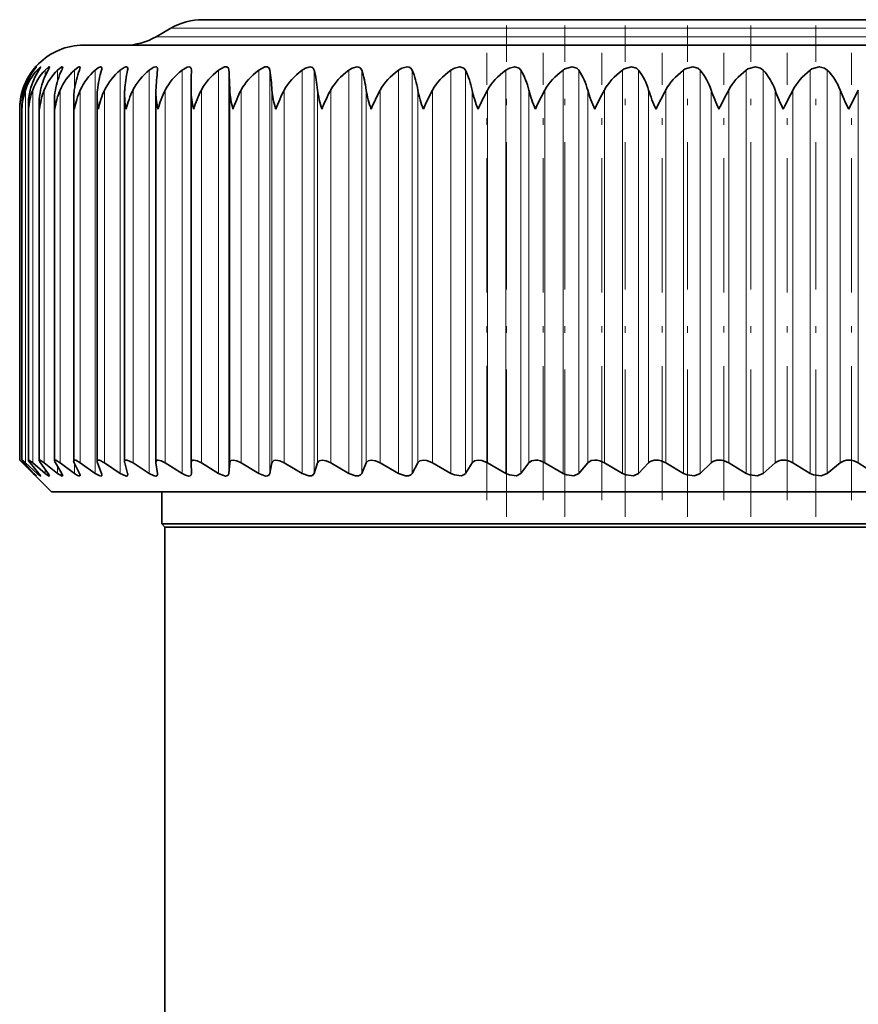
# Model space of a CAD drawing. Extents: x 0 to 420, y 0 to 297.
# Drawn here: x 140 to 153, y 187 to 203 of the extents above; entities that cross this region are included whole.
import ezdxf

# ---------------------------------------------------------------- set-up
doc = ezdxf.new("R2010")
doc.units = 0
doc.linetypes.add('DASHDOT', pattern=[18.5, 12, -3, 0.5, -3])

msp = doc.modelspace()

# ---------------------------------------------------------------- linework, layer by layer
at = {"color": 7, "lineweight": 35}
for p, q in [((143.189346, 202.826294), (167.564224, 202.826294)), ((142.689346, 202.692322), (142.460632, 202.560272)), ((141.321396, 202.4263), (169.203506, 202.4263)), ((142.480804, 202.036774), (142.481781, 202.051331)), ((143.010773, 202.036774), (143.010834, 202.040619)), ((141.963623, 195.90036), (141.963623, 201.652466)), ((142.454605, 201.683624), (142.455566, 201.724274)), ((142.454605, 195.892593), (142.454605, 201.683624)), ((143.004471, 201.71431), (143.004517, 201.724274)), ((143.004471, 195.883911), (143.004471, 201.71431)), ((153.304581, 201.4263), (153.45517, 201.724274)), ((140.457687, 195.924133), (140.457687, 201.491821)), ((140.627472, 195.921463), (140.627472, 201.524445)), ((140.864136, 195.917725), (140.864136, 201.55687)), ((141.166656, 195.912949), (141.166656, 201.589035)), ((141.533676, 195.90715), (141.533676, 201.620972)), ((140.321396, 195.9263), (140.321396, 201.4263)), ((140.356049, 201.4263), (140.355515, 201.459106)), ((140.355515, 195.925751), (140.355515, 201.459106)), ((140.321396, 195.9263), (140.367493, 195.880859)), ((140.821396, 195.4263), (140.321396, 195.9263)), ((140.356049, 195.9263), (140.355515, 195.925751)), ((140.533981, 195.718323), (140.367493, 195.880859)), ((140.543091, 195.718323), (140.392487, 195.880859)), ((140.593246, 195.718323), (140.411621, 195.880859)), ((140.620544, 195.718323), (140.486481, 195.880859)), ((140.720642, 195.718323), (140.524643, 195.880859)), ((140.766006, 195.718323), (140.649048, 195.880859)), ((140.915588, 195.718323), (140.7061, 195.880859)), ((140.978821, 195.718323), (140.879501, 195.880859)), ((141.177246, 195.718323), (140.955185, 195.880859)), ((141.258087, 195.718323), (141.176819, 195.880859)), ((141.504471, 195.718323), (141.270798, 195.880859)), ((141.602539, 195.718323), (141.539719, 195.880859)), ((141.895844, 195.718323), (141.651566, 195.880859)), ((142.010712, 195.718323), (141.966583, 195.880859)), ((142.349625, 195.718323), (142.09584, 195.880859)), ((142.454605, 195.892593), (142.455566, 195.880859)), ((142.480804, 195.718323), (142.455566, 195.880859)), ((142.863846, 195.718323), (142.601654, 195.880859)), ((143.004471, 195.883911), (143.004517, 195.880859)), ((143.010773, 195.718323), (143.004517, 195.880859)), ((143.436264, 195.718323), (143.166794, 195.880859)), ((143.598267, 195.718323), (143.611053, 195.880859)), ((144.064362, 195.718323), (143.788818, 195.880859)), ((144.240753, 195.718323), (144.272507, 195.880859)), ((144.745407, 195.718323), (144.464981, 195.880859)), ((144.93541, 195.718323), (144.986008, 195.880859)), ((145.47641, 195.718323), (145.192322, 195.880859)), ((145.679199, 195.718323), (145.748398, 195.880859)), ((146.254181, 195.718323), (145.967682, 195.880859)), ((146.468872, 195.718323), (146.556381, 195.880859)), ((147.075317, 195.718323), (146.787674, 195.880859)), ((147.300964, 195.718323), (147.406403, 195.880859)), ((147.936234, 195.718323), (147.648682, 195.880859)), ((148.171844, 195.718323), (148.294739, 195.880859)), ((148.83316, 195.718323), (148.546951, 195.880859)), ((149.077698, 195.718323), (149.217529, 195.880859)), ((149.762161, 195.718323), (149.478577, 195.880859)), ((150.014587, 195.718323), (150.170731, 195.880859)), ((150.719208, 195.718323), (150.439453, 195.880859)), ((150.978394, 195.718323), (151.150162, 195.880859)), ((151.700073, 195.718323), (151.425415, 195.880859)), ((151.964905, 195.718323), (152.151566, 195.880859)), ((152.700516, 195.718323), (152.432114, 195.880859)), ((152.969803, 195.718323), (153.170532, 195.880859)), ((153.71611, 195.718323), (153.45517, 195.880859)), ((142.481781, 195.706879), (142.480804, 195.718323)), ((143.010773, 195.718323), (143.010834, 195.715332)), ((142.700516, 195.4263), (140.821396, 195.4263)), ((142.546402, 194.9263), (142.546402, 195.4263)), ((171.521408, 195.4263), (142.700516, 195.4263)), ((144.21434, 194.9263), (142.546402, 194.9263)), ((142.596405, 194.876282), (142.546402, 194.9263)), ((144.258224, 194.876282), (142.596405, 194.876282)), ((142.596405, 165.871964), (142.596405, 194.876282)), ((169.796402, 194.9263), (144.21434, 194.9263)), ((169.746399, 194.876282), (144.258224, 194.876282))]:
    msp.add_line(p, q, dxfattribs=at)
at = {"color": 7, "linetype": 'DASHDOT', "lineweight": 13, "ltscale": 0.192492}
for p, q in [((147.945786, 195.034576), (147.945786, 202.734253)), ((148.859207, 195.034561), (148.859207, 202.734238)), ((149.804596, 195.034561), (149.804596, 202.734238)), ((150.777817, 195.034561), (150.777817, 202.734222)), ((151.774628, 195.034561), (151.774628, 202.734222)), ((152.790665, 195.034561), (152.790665, 202.734222))]:
    msp.add_line(p, q, dxfattribs=at)
at = {"color": 7, "lineweight": 13}
for p, q in [((142.689346, 202.692322), (168.003021, 202.692322)), ((142.460632, 202.560272), (168.203735, 202.560272)), ((140.533981, 202.023941), (140.533981, 202.036774)), ((140.593246, 201.991669), (140.593246, 202.036774)), ((140.720642, 201.945496), (140.720642, 202.036774)), ((140.915588, 201.872147), (140.915588, 202.036774)), ((141.177246, 201.72702), (141.177246, 202.036774)), ((141.504471, 195.718323), (141.504471, 202.036774)), ((141.895844, 195.718323), (141.895844, 202.036774)), ((142.349625, 195.718323), (142.349625, 202.036774)), ((142.863846, 195.718323), (142.863846, 202.036774)), ((143.436264, 195.718323), (143.436264, 202.036774)), ((143.598267, 195.718323), (143.598267, 202.036774)), ((144.064362, 195.718323), (144.064362, 202.036774)), ((144.240753, 195.718323), (144.240753, 202.036774)), ((144.745407, 195.718323), (144.745407, 202.036774)), ((144.93541, 195.718323), (144.93541, 202.036774)), ((145.47641, 195.718323), (145.47641, 202.036774)), ((145.679199, 195.718323), (145.679199, 202.036774)), ((146.254181, 195.718323), (146.254181, 202.036774)), ((146.468872, 195.718323), (146.468872, 202.036774)), ((147.075317, 195.718323), (147.075317, 202.036774)), ((147.300964, 195.718323), (147.300964, 202.036774)), ((147.936234, 195.718323), (147.936234, 202.036774)), ((148.171844, 195.718323), (148.171844, 202.036774)), ((148.83316, 195.718323), (148.83316, 202.036774)), ((149.077698, 195.718323), (149.077698, 202.036774)), ((149.762161, 195.718323), (149.762161, 202.036774)), ((150.014587, 195.718323), (150.014587, 202.036774)), ((150.719208, 195.718323), (150.719208, 202.036774)), ((150.978394, 195.718323), (150.978394, 202.036774)), ((151.700073, 195.718323), (151.700073, 202.036774)), ((151.964905, 195.718323), (151.964905, 202.036774)), ((152.700516, 195.718323), (152.700516, 202.036774)), ((152.969803, 195.718323), (152.969803, 202.036774)), ((140.367493, 201.61145), (140.367493, 201.724274)), ((140.411621, 195.880859), (140.411621, 201.724274)), ((140.524643, 195.880859), (140.524643, 201.724274)), ((140.7061, 195.880859), (140.7061, 201.724274)), ((140.955185, 195.880859), (140.955185, 201.724274)), ((141.270798, 195.880859), (141.270798, 201.724274)), ((141.651566, 195.880859), (141.651566, 201.724274)), ((142.09584, 195.880859), (142.09584, 201.724274)), ((142.601654, 195.880859), (142.601654, 201.724274)), ((143.166794, 195.880859), (143.166794, 201.724274)), ((143.611053, 195.880859), (143.611053, 201.724274)), ((143.788818, 195.880859), (143.788818, 201.724274)), ((144.272507, 195.880859), (144.272507, 201.724274)), ((144.464981, 195.880859), (144.464981, 201.724274)), ((144.986008, 195.880859), (144.986008, 201.724274)), ((145.192322, 195.880859), (145.192322, 201.724274)), ((145.748398, 195.880859), (145.748398, 201.724274)), ((145.967682, 195.880859), (145.967682, 201.724274)), ((146.556381, 195.880859), (146.556381, 201.724274)), ((146.787674, 195.880859), (146.787674, 201.724274)), ((147.406403, 195.880859), (147.406403, 201.724274)), ((147.648682, 195.880859), (147.648682, 201.724274)), ((148.294739, 195.880859), (148.294739, 201.724274)), ((148.546951, 195.880859), (148.546951, 201.724274)), ((149.217529, 195.880859), (149.217529, 201.724274)), ((149.478577, 195.880859), (149.478577, 201.724274)), ((150.170731, 195.880859), (150.170731, 201.724274)), ((150.439453, 195.880859), (150.439453, 201.724274)), ((151.150162, 195.880859), (151.150162, 201.724274)), ((151.425415, 195.880859), (151.425415, 201.724274)), ((152.151566, 195.880859), (152.151566, 201.724274)), ((152.432114, 195.880859), (152.432114, 201.724274)), ((153.170532, 195.880859), (153.170532, 201.724274)), ((153.45517, 195.880859), (153.45517, 201.724274)), ((140.367493, 195.880859), (140.367493, 195.908997)), ((140.720642, 195.718323), (140.720642, 195.780945)), ((140.915588, 195.718323), (140.915588, 195.821396)), ((141.177246, 195.718323), (141.177246, 195.880005)), ((140.533981, 195.718323), (140.533981, 195.728058)), ((140.593246, 195.718323), (140.593246, 195.751129))]:
    msp.add_line(p, q, dxfattribs=at)
at = {"color": 7, "linetype": 'DASHDOT', "lineweight": 13, "ltscale": 0.175302}
msp.add_line((147.639114, 195.296524), (147.639114, 202.308609), dxfattribs=at)
at = {"color": 7, "linetype": 'DASHDOT', "lineweight": 13, "ltscale": 0.175313}
msp.add_line((148.520905, 195.296112), (148.520905, 202.30864), dxfattribs=at)
at = {"color": 7, "linetype": 'DASHDOT', "lineweight": 13, "ltscale": 0.175312}
msp.add_line((149.436157, 195.296173), (149.436157, 202.30864), dxfattribs=at)
at = {"color": 7, "linetype": 'DASHDOT', "lineweight": 13, "ltscale": 0.17531}
msp.add_line((150.380844, 195.296234), (150.380844, 202.30864), dxfattribs=at)
at = {"color": 7, "linetype": 'DASHDOT', "lineweight": 13, "ltscale": 0.175309}
msp.add_line((151.350861, 195.29628), (151.350861, 202.308624), dxfattribs=at)
at = {"color": 7, "linetype": 'DASHDOT', "lineweight": 13, "ltscale": 0.175307}
msp.add_line((152.341949, 195.296341), (152.341949, 202.308624), dxfattribs=at)
at = {"color": 7, "linetype": 'DASHDOT', "lineweight": 13, "ltscale": 0.175306}
msp.add_line((153.349792, 195.296387), (153.349792, 202.308624), dxfattribs=at)
at = {"color": 7, "lineweight": 35}
for points in [[(140.543091, 202.036774), (140.578415, 202.084549), (140.57988, 202.08699), (140.580063, 202.08757)], [(140.649338, 202.086304), (140.649155, 202.087189), (140.648605, 202.087646), (140.647659, 202.087677), (140.644699, 202.086456), (140.634949, 202.079254), (140.593246, 202.036774)], [(140.620544, 202.036774), (140.64386, 202.073807), (140.649033, 202.084534), (140.649338, 202.086304)], [(140.787582, 202.083771), (140.787231, 202.085892), (140.785782, 202.087402), (140.784882, 202.087646), (140.782547, 202.087524), (140.77182, 202.082428), (140.720642, 202.036774)], [(140.994186, 202.079971), (140.993607, 202.083878), (140.991135, 202.086884), (140.988724, 202.087646), (140.981949, 202.086746), (140.964905, 202.078094), (140.915588, 202.036774)], [(141.26825, 202.07486), (141.266647, 202.082779), (141.261627, 202.087067), (141.253311, 202.087372), (141.236969, 202.081451), (141.177246, 202.036774)], [(141.608582, 202.06839), (141.606598, 202.079514), (141.604019, 202.083435), (141.598007, 202.086975), (141.585953, 202.087112), (141.552322, 202.072784), (141.504471, 202.036774)], [(142.013672, 202.060577), (142.010422, 202.077271), (142.006073, 202.082901), (141.995956, 202.087357), (141.984451, 202.087234), (141.955536, 202.077454), (141.895844, 202.036774)], [(142.481781, 202.051331), (142.478897, 202.070419), (142.475006, 202.077698), (142.465775, 202.085052), (142.453918, 202.087662), (142.422699, 202.081604), (142.349625, 202.036774)], [(143.010834, 202.040619), (143.007797, 202.063538), (143.003632, 202.072678), (142.99353, 202.082611), (142.980423, 202.087128), (142.945465, 202.08316), (142.863846, 202.036774)], [(143.598267, 202.036774), (143.590012, 202.0681), (143.567017, 202.085602), (143.530457, 202.085388), (143.436264, 202.036774)], [(144.240753, 202.036774), (144.228973, 202.068115), (144.202332, 202.085602), (144.162643, 202.085419), (144.064362, 202.036774)], [(144.93541, 202.036774), (144.920044, 202.068222), (144.906921, 202.078949), (144.870209, 202.087723), (144.796799, 202.068192), (144.745407, 202.036774)], [(145.679199, 202.036774), (145.660446, 202.068176), (145.645584, 202.078934), (145.605774, 202.087738), (145.528961, 202.068237), (145.47641, 202.036774)], [(146.468872, 202.036774), (146.446808, 202.068146), (146.42067, 202.082764), (146.387543, 202.087738), (146.307648, 202.068253), (146.254181, 202.036774)], [(147.300964, 202.036774), (147.275711, 202.068115), (147.212082, 202.087738), (147.129425, 202.068268), (147.075317, 202.036774)], [(148.171844, 202.036774), (148.143509, 202.068085), (148.07579, 202.087723), (147.990723, 202.068268), (147.936234, 202.036774)], [(149.077698, 202.036774), (149.046417, 202.068069), (148.974884, 202.087723), (148.859818, 202.054138), (148.83316, 202.036774)], [(150.014587, 202.036774), (149.980484, 202.068039), (149.905426, 202.087723), (149.788605, 202.054092), (149.762161, 202.036774)], [(150.978394, 202.036774), (150.94162, 202.068024), (150.863342, 202.087723), (150.745285, 202.054047), (150.719208, 202.036774)], [(151.964905, 202.036774), (151.925629, 202.068008), (151.844467, 202.087723), (151.725662, 202.05397), (151.700073, 202.036774)], [(152.969803, 202.036774), (152.928192, 202.067993), (152.844467, 202.087723), (152.725464, 202.053879), (152.700516, 202.036774)], [(140.356064, 195.9263), (140.357178, 195.925995), (140.361176, 195.92363), (140.411621, 195.880859)], [(140.457687, 195.924133), (140.458038, 195.922089), (140.460709, 195.916138), (140.486481, 195.880859)], [(140.459885, 195.9263), (140.461578, 195.926056), (140.46637, 195.924133), (140.489838, 195.908691), (140.524643, 195.880859)], [(140.632401, 195.9263), (140.635284, 195.925964), (140.642929, 195.92334), (140.7061, 195.880859)], [(140.872879, 195.9263), (140.885849, 195.923325), (140.955185, 195.880859)], [(141.180237, 195.9263), (141.198364, 195.922394), (141.270798, 195.880859)], [(141.553162, 195.9263), (141.570816, 195.923309), (141.651566, 195.880859)], [(141.990005, 195.9263), (142.006638, 195.924118), (142.09584, 195.880859)], [(142.488846, 195.9263), (142.539215, 195.91391), (142.601654, 195.880859)], [(143.047531, 195.9263), (143.101837, 195.91391), (143.166794, 195.880859)], [(143.663528, 195.9263), (143.6353, 195.920639), (143.617828, 195.90448), (143.611053, 195.880859)], [(143.663605, 195.9263), (143.721619, 195.91391), (143.788818, 195.880859)], [(144.33429, 195.9263), (144.303131, 195.920639), (144.279007, 195.899185), (144.272507, 195.880859)], [(144.334366, 195.9263), (144.395844, 195.91391), (144.464981, 195.880859)], [(145.056793, 195.9263), (145.009369, 195.91362), (144.986008, 195.880859)], [(145.056885, 195.9263), (145.121567, 195.913895), (145.192322, 195.880859)], [(145.827911, 195.9263), (145.776321, 195.91362), (145.748398, 195.880859)], [(145.828018, 195.9263), (145.89563, 195.913879), (145.967682, 195.880859)], [(146.644272, 195.9263), (146.588715, 195.91362), (146.556381, 195.880859)], [(146.644363, 195.9263), (146.700012, 195.918228), (146.787674, 195.880859)], [(147.502274, 195.9263), (147.443024, 195.91362), (147.406403, 195.880859)], [(147.50238, 195.9263), (147.560028, 195.918213), (147.648682, 195.880859)], [(148.398193, 195.9263), (148.33551, 195.91362), (148.294739, 195.880859)], [(149.328094, 195.9263), (149.273895, 195.91806), (149.217529, 195.880859)], [(140.649338, 195.677551), (140.649185, 195.676804), (140.648697, 195.676392), (140.647873, 195.6763), (140.645279, 195.677139), (140.636612, 195.682495), (140.593246, 195.718323)], [(140.787582, 195.679749), (140.787277, 195.678009), (140.786026, 195.676666), (140.785263, 195.676407), (140.783249, 195.676361), (140.773834, 195.679871), (140.720642, 195.718323)], [(140.994186, 195.68306), (140.993256, 195.678986), (140.992065, 195.677612), (140.98822, 195.676346), (140.984619, 195.676575), (140.975204, 195.679565), (140.915588, 195.718323)], [(141.26825, 195.687454), (141.267288, 195.68187), (141.262085, 195.677002), (141.258316, 195.676315), (141.248306, 195.677673), (141.227966, 195.68602), (141.177246, 195.718323)], [(141.608582, 195.692902), (141.606598, 195.683426), (141.600433, 195.677765), (141.590118, 195.676361), (141.566544, 195.682678), (141.504471, 195.718323)], [(142.013672, 195.699402), (142.01149, 195.687454), (142.004593, 195.67952), (141.992905, 195.676331), (141.976364, 195.678268), (141.895844, 195.718323)], [(142.474213, 195.684158), (142.462936, 195.677719), (142.452682, 195.676331), (142.427048, 195.680328), (142.349625, 195.718323)], [(143.010834, 195.715332), (143.006882, 195.694794), (142.989502, 195.679001), (142.969879, 195.676315), (142.918625, 195.689621), (142.863846, 195.718323)], [(143.598267, 195.718323), (143.5896, 195.692596), (143.567047, 195.678162), (143.543716, 195.676559), (143.486389, 195.692413), (143.436264, 195.718323)], [(144.240753, 195.718323), (144.228424, 195.692566), (144.202408, 195.678177), (144.176865, 195.676544), (144.116196, 195.692368), (144.064362, 195.718323)], [(144.93541, 195.718323), (144.919479, 195.692535), (144.890121, 195.678192), (144.848343, 195.678146), (144.745407, 195.718323)], [(145.679199, 195.718323), (145.659729, 195.69252), (145.627167, 195.678223), (145.582611, 195.678131), (145.47641, 195.718323)], [(146.468872, 195.718323), (146.445938, 195.692505), (146.410309, 195.678238), (146.363144, 195.678101), (146.254181, 195.718323)], [(147.300964, 195.718323), (147.274689, 195.69249), (147.236145, 195.678253), (147.13147, 195.692261), (147.075317, 195.718323)], [(148.171844, 195.718323), (148.101059, 195.678253), (147.992783, 195.692261), (147.936234, 195.718323)], [(149.077698, 195.718323), (149.001236, 195.678268), (148.889816, 195.692276), (148.83316, 195.718323)], [(150.014587, 195.718323), (149.932755, 195.678284), (149.81868, 195.692307), (149.762161, 195.718323)], [(150.978394, 195.718323), (150.891556, 195.678284), (150.775284, 195.692337), (150.719208, 195.718323)], [(151.964905, 195.718323), (151.873413, 195.678284), (151.755447, 195.692383), (151.700073, 195.718323)], [(152.969803, 195.718323), (152.874054, 195.678284), (152.754913, 195.692429), (152.700516, 195.718323)]]:
    msp.add_lwpolyline(points, dxfattribs=at)
for centre, radius, start, end in [((143.189346, 201.826294), 1, 90.000003, 120.000003), ((141.321396, 201.4263), 1, 90.000003, 180.000005), ((141.960632, 203.4263), 1, 269.999997, 299.999998), ((141.291031, 201.432953), 0.968383, 141.423903, 162.492741), ((141.36026, 201.450912), 1.005567, 144.361307, 164.22709), ((141.304276, 201.414139), 0.945052, 138.791397, 160.841543), ((141.517807, 201.467697), 1.062641, 147.615455, 166.029946), ((141.395889, 201.394806), 0.931577, 136.44673, 159.285339), ((140.840958, 201.809906), 0.381421, 133.214739, 143.532682), ((141.772964, 201.483032), 1.149345, 151.192685, 167.885818), ((141.562729, 201.375275), 0.925184, 134.371008, 157.833896), ((140.632004, 202.129639), 0.162562, 325.281855, 343.579271), ((142.141922, 201.496643), 1.282595, 155.089841, 169.778545), ((141.802124, 201.355911), 0.923857, 132.544657, 156.494633), ((140.863434, 202.103821), 0.133152, 329.840511, 349.658632), ((142.656143, 201.50827), 1.494812, 159.291951, 171.692883), ((141.147919, 202.087555), 0.12114, 335.25264, 353.971943), ((142.111649, 201.337036), 0.926077, 130.948482, 155.272849), ((143.38562, 201.517746), 1.857253, 163.770137, 173.616059), ((141.491608, 202.07486), 0.117214, 341.052738, 356.835685), ((142.488892, 201.318985), 0.930665, 129.564467, 154.172109), ((144.522446, 201.524872), 2.563496, 168.480563, 175.539154), ((141.895813, 202.0634), 0.117918, 346.957481, 358.628806), ((142.931442, 201.302063), 0.936684, 128.376097, 153.194545), ((146.841339, 201.529541), 4.390021, 173.365023, 177.457877), ((160.581329, 201.531677), 17.577839, 178.353397, 179.372256), ((135.008011, 201.531235), 8.605175, 1.285334, 3.367977), ((140.76712, 201.528229), 3.51077, 3.200971, 8.329123), ((142.736908, 201.52269), 2.257967, 5.121392, 13.161155), ((144.053024, 201.51474), 1.708103, 7.045242, 17.797642), ((145.163605, 201.504517), 1.409809, 8.966601, 22.185129), ((146.198303, 201.492172), 1.230008, 10.87511, 26.284952), ((147.206757, 201.477936), 1.115362, 12.756973, 30.073193), ((148.210724, 201.462082), 1.04028, 14.596452, 33.539224), ((149.219971, 201.444855), 0.990907, 16.377404, 36.683331), ((150.23851, 201.426559), 0.95904, 18.084545, 39.514062), ((151.267166, 201.407532), 0.939471, 19.704351, 42.045644), ((152.304977, 201.388092), 0.928697, 21.225533, 44.29573), ((141.309235, 201.42601), 0.987834, 162.426611, 179.983817), ((141.319046, 201.459991), 0.963519, 164.080528, 180.052642), ((141.373001, 201.390686), 1.017593, 160.864219, 177.994648), ((141.398926, 201.493393), 0.94123, 165.800356, 180.095276), ((141.512695, 201.353149), 1.055395, 159.412995, 176.025518), ((141.548447, 201.526245), 0.920957, 167.583104, 180.112283), ((141.728333, 201.312836), 1.101847, 158.076245, 174.089911), ((141.766769, 201.558609), 0.902614, 169.424154, 180.110344), ((142.019852, 201.26918), 1.157768, 156.855936, 172.200284), ((142.052841, 201.590515), 0.886183, 171.318821, 180.095344), ((142.387131, 201.221466), 1.22424, 155.752792, 170.367813), ((142.405304, 201.621994), 0.871614, 173.261778, 180.067805), ((142.830048, 201.168884), 1.302685, 154.766581, 168.602304), ((142.996078, 201.658569), 1.032535, 180.339155, 193.000031), ((142.822586, 201.653107), 0.858957, 175.247477, 180.042492), ((143.348633, 201.110428), 1.394984, 153.896402, 166.912133), ((143.502182, 201.692749), 1.047733, 180.499036, 194.731251), ((143.943176, 201.044876), 1.503638, 153.14086, 165.304279), ((144.069473, 201.727356), 1.065249, 180.701291, 196.413582), ((144.614517, 200.970581), 1.632029, 152.498235, 163.784371), ((144.716415, 201.766968), 1.106403, 182.211883, 197.929324), ((145.364334, 200.885376), 1.784804, 151.966737, 162.356793), ((145.43692, 201.812088), 1.167939, 184.313246, 199.284365), ((146.195786, 200.786255), 1.968507, 151.544522, 161.024865), ((146.220795, 201.862274), 1.242714, 186.376919, 200.533579), ((147.114395, 200.668915), 2.192609, 151.229896, 159.790937), ((147.06691, 201.918732), 1.333004, 188.389667, 201.675286), ((148.1297, 200.526886), 2.471301, 151.021261, 158.656606), ((147.974579, 201.983017), 1.441848, 190.339672, 202.708844), ((149.258163, 200.350189), 2.826776, 150.917292, 157.622857), ((148.943909, 202.057159), 1.573372, 192.216622, 203.634417), ((150.528931, 200.122238), 3.295662, 150.916773, 156.690263), ((149.976242, 202.14389), 1.7333, 194.011828, 204.452769), ((151.99614, 199.813828), 3.942775, 151.018652, 155.859152), ((151.074936, 202.246994), 1.929784, 195.718077, 205.165089), ((153.768204, 199.368149), 4.893941, 151.221754, 155.130043), ((152.246628, 202.372009), 2.174817, 197.329633, 205.772799), ((156.088806, 198.660004), 6.426714, 151.524127, 154.504275), ((153.503464, 202.527328), 2.486755, 198.842028, 206.277399), ((159.607803, 197.359039), 9.273789, 151.920537, 153.986738), ((154.867523, 202.726349), 2.895115, 200.251929, 206.680476), ((166.375488, 194.430359), 15.735669, 152.385496, 153.602717), ((156.379456, 202.991974), 3.450447, 201.556878, 206.983586), ((141.445526, 201.491959), 0.987844, 180.00774, 183.811418), ((141.620224, 201.524902), 0.992749, 180.026578, 185.70058), ((141.86377, 201.557983), 0.999628, 180.063844, 187.570167), ((142.175186, 201.591248), 1.008549, 180.125998, 189.413799), ((142.553116, 201.624756), 1.019479, 180.213438, 191.225766), ((140.584335, 196.081696), 0.277303, 214.275769, 226.310781), ((140.459625, 195.924347), 0.001954, 83.034063, 186.114913), ((140.730499, 195.952454), 0.10799, 196.738384, 221.309922), ((140.63179, 195.921982), 0.004324, 82.134425, 186.889525), ((140.952576, 195.93428), 0.090225, 190.602648, 216.169289), ((140.871796, 195.91864), 0.007674, 82.185583, 186.830102), ((141.247589, 195.921631), 0.081531, 186.126374, 209.950484), ((141.178543, 195.914398), 0.011923, 82.096353, 186.929563), ((141.611176, 195.911469), 0.077672, 183.186606, 203.182791), ((141.550735, 195.909241), 0.017079, 82.071574, 186.971091), ((142.040253, 195.902176), 0.076666, 181.36091, 196.137), ((141.986694, 195.903214), 0.023082, 82.001496, 187.05028), ((142.484589, 195.896301), 0.029969, 82.032191, 187.026648), ((143.042236, 195.888489), 0.037731, 82.139684, 186.921395), ((148.383347, 195.617477), 0.309625, 58.153166, 87.228435), ((149.315536, 195.618011), 0.30893, 58.189237, 87.644871), ((150.280594, 195.768616), 0.157417, 87.337649, 134.383589), ((150.277542, 195.620667), 0.306137, 58.106871, 88.032444), ((151.267044, 195.751175), 0.174881, 87.895246, 132.025945), ((151.265198, 195.625427), 0.301258, 57.903735, 88.399088), ((152.27507, 195.73381), 0.192281, 88.397237, 130.026584), ((152.27417, 195.632233), 0.294346, 57.575537, 88.751874), ((153.300247, 195.716797), 0.209338, 88.853186, 128.330853), ((153.300079, 195.640991), 0.285491, 57.115794, 89.097311), ((140.87149, 196.035675), 0.462905, 223.237674, 230.951116), ((140.216461, 195.387482), 0.464654, 38.472106, 45.365106), ((140.502151, 195.600693), 0.166438, 27.571199, 44.812868), ((140.683609, 195.644638), 0.110112, 18.663702, 41.80447), ((140.907883, 195.665131), 0.088401, 11.737959, 36.855994), ((141.190369, 195.678177), 0.078574, 6.79461, 30.656245), ((141.534531, 195.68837), 0.074253, 3.507242, 23.764848), ((141.940613, 195.697495), 0.073109, 1.487965, 16.541931), ((142.45015, 195.704498), 0.031603, 319.793764, 4.311866)]:
    msp.add_arc(centre, radius, start, end, dxfattribs=at)
for centre, major_axis, ratio, start_param, end_param in [((144.182449, 201.37088), (1.652664, -0.085663), 0.624669, 2.526206842, 2.876245329), ((144.791382, 201.37088), (1.698593, -0.08284), 0.607914, 2.523482322, 2.87352081), ((145.450089, 201.37088), (1.737061, -0.08078), 0.594548, 2.521483548, 2.871522036), ((146.155685, 201.37088), (1.767899, -0.079285), 0.584244, 2.520038101, 2.870076589), ((146.90506, 201.37088), (1.79097, -0.078247), 0.576758, 2.519036407, 2.869074894), ((147.694962, 201.37088), (1.806213, -0.077606), 0.57192, 2.518409625, 2.868448113), ((148.521927, 201.37088), (1.813538, -0.077301), 0.569623, 2.518117538, 2.868156026), ((149.382355, 201.37088), (1.812912, -0.077332), 0.569818, 2.518142136, 2.868180624), ((150.272446, 201.37088), (1.804352, -0.077682), 0.572507, 2.518484924, 2.868523411), ((151.188354, 201.37088), (1.787872, -0.078384), 0.577751, 2.519167114, 2.869205603), ((152.126038, 201.37088), (1.763565, -0.079483), 0.585666, 2.520232889, 2.870271376), ((153.081421, 201.37088), (1.731537, -0.08107), 0.596432, 2.521756462, 2.87179495), ((154.050308, 201.37088), (1.691895, -0.083237), 0.610304, 2.523855453, 2.87389394)]:
    msp.add_ellipse(centre, major_axis=major_axis, ratio=ratio, start_param=start_param, end_param=end_param, dxfattribs=at)

doc.saveas('drawing.dxf')
